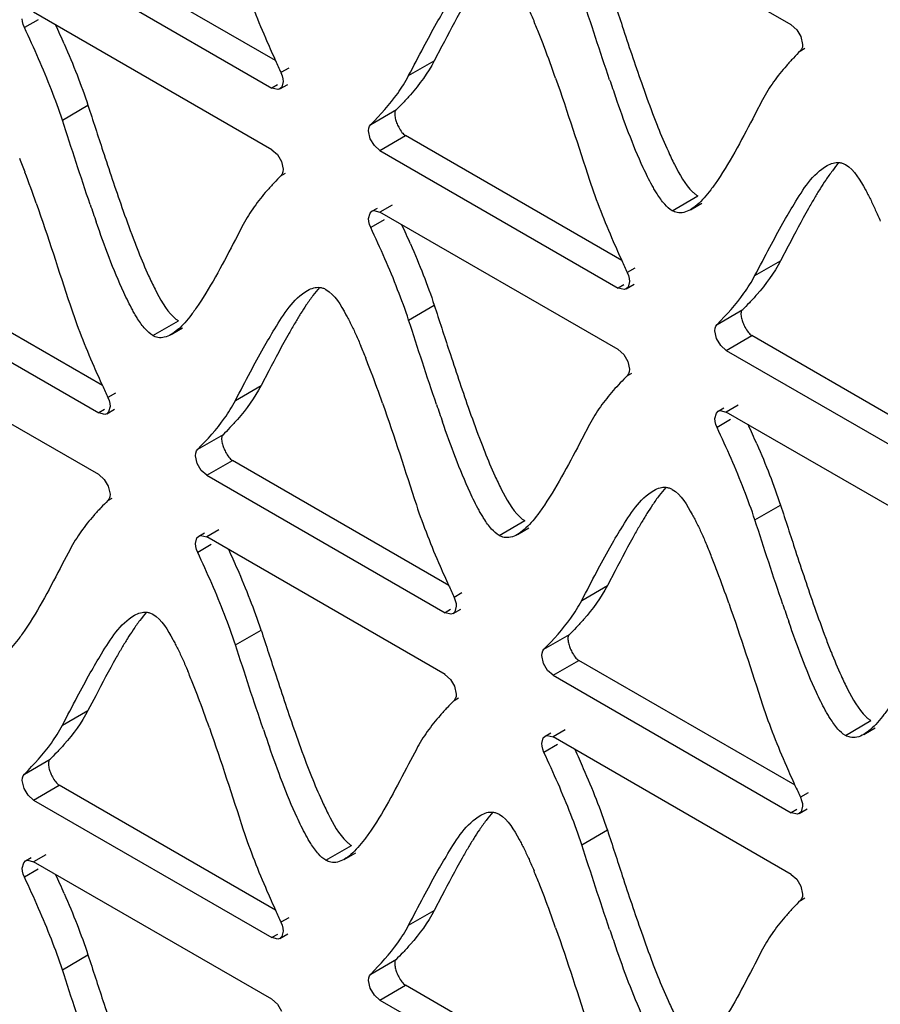
# Model space of a CAD drawing. Units: millimetres. Extents: x -2 to 5252, y -2 to 3712.
# Drawn here: x 3443 to 3468, y 1070 to 1099 of the extents above; entities that cross this region are included whole.
import ezdxf

# ---------------------------------------------------------------- set-up
doc = ezdxf.new("R2010")
doc.units = ezdxf.units.MM
doc.header["$LTSCALE"] = 288.75
doc.layers.add('00_COMPONENTS', color=7, linetype='CONTINUOUS')

msp = doc.modelspace()

# ---------------------------------------------------------------- linework, layer by layer
at = {"layer": '00_COMPONENTS', "linetype": 'Continuous'}
for p, q in [((3465.399, 1098.557), (3458.5, 1102.54)), ((3450.463, 1097.52), (3444.197, 1101.138)), ((3443.455, 1100.71), (3450.354, 1096.725)), ((3450.354, 1094.94), (3443.455, 1098.925)), ((3443.582, 1098.704), (3443.189, 1098.477)), ((3465.677, 1098.217), (3465.726, 1097.989)), ((3455.282, 1097.94), (3455.058, 1097.514)), ((3465.663, 1097.803), (3465.791, 1097.877)), ((3454.316, 1097.086), (3455.058, 1097.514)), ((3450.842, 1097.301), (3450.619, 1097.173)), ((3450.519, 1096.82), (3450.354, 1096.725)), ((3450.586, 1096.702), (3450.815, 1096.834)), ((3444.286, 1095.798), (3445.028, 1096.226)), ((3464.568, 1096.389), (3464.344, 1095.961)), ((3453.219, 1095.672), (3453.961, 1096.101)), ((3453.206, 1095.259), (3453.157, 1095.486)), ((3453.484, 1094.919), (3454.226, 1095.348)), ((3460.492, 1091.73), (3454.226, 1095.348)), ((3453.484, 1094.919), (3460.384, 1090.935)), ((3450.633, 1094.6), (3450.682, 1094.373)), ((3450.619, 1094.187), (3450.747, 1094.26)), ((3453.834, 1093.336), (3453.484, 1093.134)), ((3461.948, 1093.175), (3462.691, 1093.604)), ((3462.479, 1093.203), (3462.811, 1093.395)), ((3453.252, 1093.157), (3453.416, 1093.252)), ((3460.384, 1089.15), (3453.484, 1093.134)), ((3449.525, 1092.772), (3449.301, 1092.344)), ((3453.611, 1092.913), (3453.219, 1092.687)), ((3465.311, 1092.15), (3465.088, 1091.724)), ((3445.448, 1088.113), (3439.184, 1091.73)), ((3464.345, 1091.295), (3465.088, 1091.724)), ((3460.871, 1091.511), (3460.649, 1091.383)), ((3438.442, 1091.301), (3445.34, 1087.318)), ((3460.548, 1091.03), (3460.384, 1090.935)), ((3460.615, 1090.912), (3460.844, 1091.044)), ((3454.315, 1090.007), (3455.058, 1090.436)), ((3463.248, 1089.882), (3463.991, 1090.311)), ((3446.905, 1089.558), (3447.648, 1089.987)), ((3447.436, 1089.586), (3447.768, 1089.778)), ((3463.235, 1089.469), (3463.186, 1089.696)), ((3445.34, 1085.532), (3438.441, 1089.515)), ((3463.513, 1089.129), (3464.256, 1089.557)), ((3470.522, 1085.939), (3464.256, 1089.557)), ((3463.513, 1089.129), (3470.413, 1085.145)), ((3460.662, 1088.81), (3460.711, 1088.583)), ((3450.266, 1088.534), (3450.042, 1088.108)), ((3460.649, 1088.396), (3460.776, 1088.47)), ((3449.3, 1087.679), (3450.042, 1088.108)), ((3445.827, 1087.894), (3445.605, 1087.765)), ((3445.504, 1087.413), (3445.34, 1087.318)), ((3445.571, 1087.295), (3445.8, 1087.427)), ((3463.282, 1087.367), (3463.446, 1087.461)), ((3463.863, 1087.546), (3463.513, 1087.344)), ((3463.641, 1087.123), (3463.248, 1086.896)), ((3470.413, 1083.36), (3463.513, 1087.344)), ((3459.555, 1086.982), (3459.33, 1086.553)), ((3448.206, 1086.264), (3448.949, 1086.693)), ((3448.193, 1085.851), (3448.144, 1086.078)), ((3448.471, 1085.511), (3449.213, 1085.939)), ((3455.478, 1082.322), (3449.213, 1085.939)), ((3448.471, 1085.511), (3455.369, 1081.528)), ((3445.618, 1085.192), (3445.667, 1084.965)), ((3445.605, 1084.779), (3445.732, 1084.852)), ((3464.345, 1084.217), (3465.087, 1084.645)), ((3448.821, 1083.927), (3448.471, 1083.725)), ((3456.935, 1083.768), (3457.677, 1084.197)), ((3457.466, 1083.796), (3457.798, 1083.988)), ((3448.239, 1083.748), (3448.403, 1083.842)), ((3455.369, 1079.742), (3448.471, 1083.725)), ((3444.509, 1083.365), (3444.285, 1082.936)), ((3448.599, 1083.504), (3448.206, 1083.277)), ((3460.295, 1082.744), (3460.072, 1082.318)), ((3459.329, 1081.889), (3460.072, 1082.318)), ((3455.857, 1082.104), (3455.634, 1081.975)), ((3455.533, 1081.622), (3455.369, 1081.528)), ((3455.601, 1081.505), (3455.83, 1081.637)), ((3449.299, 1080.6), (3450.042, 1081.028)), ((3458.236, 1080.474), (3458.978, 1080.903)), ((3458.222, 1080.06), (3458.173, 1080.288)), ((3458.5, 1079.72), (3459.243, 1080.149)), ((3465.507, 1076.532), (3459.243, 1080.149)), ((3458.5, 1079.72), (3465.399, 1075.737)), ((3455.648, 1079.402), (3455.697, 1079.174)), ((3445.252, 1079.125), (3445.029, 1078.7)), ((3455.634, 1078.988), (3455.761, 1079.062)), ((3444.286, 1078.271), (3445.029, 1078.7)), ((3466.964, 1077.978), (3467.707, 1078.406)), ((3458.269, 1077.957), (3458.433, 1078.052)), ((3458.85, 1078.136), (3458.5, 1077.934)), ((3467.495, 1078.006), (3467.827, 1078.197)), ((3458.628, 1077.713), (3458.236, 1077.487)), ((3465.399, 1073.951), (3458.5, 1077.934)), ((3454.539, 1077.574), (3454.314, 1077.146)), ((3443.19, 1076.858), (3443.932, 1077.286)), ((3443.176, 1076.444), (3443.127, 1076.671)), ((3443.455, 1076.104), (3444.197, 1076.533)), ((3450.463, 1072.915), (3444.197, 1076.533)), ((3465.886, 1076.313), (3465.664, 1076.185)), ((3443.455, 1076.104), (3450.354, 1072.12)), ((3465.563, 1075.832), (3465.399, 1075.737)), ((3465.63, 1075.714), (3465.859, 1075.846)), ((3459.329, 1074.809), (3460.071, 1075.238)), ((3443.805, 1074.521), (3443.455, 1074.319)), ((3451.919, 1074.36), (3452.661, 1074.789)), ((3452.45, 1074.388), (3452.782, 1074.58)), ((3443.223, 1074.342), (3443.387, 1074.437)), ((3450.354, 1070.335), (3443.455, 1074.319)), ((3443.582, 1074.099), (3443.189, 1073.872)), ((3465.677, 1073.611), (3465.726, 1073.384)), ((3455.282, 1073.335), (3455.058, 1072.909)), ((3465.663, 1073.198), (3465.791, 1073.271)), ((3454.316, 1072.48), (3455.058, 1072.909)), ((3450.842, 1072.696), (3450.619, 1072.568)), ((3450.519, 1072.215), (3450.354, 1072.12)), ((3450.586, 1072.097), (3450.815, 1072.229)), ((3464.568, 1071.784), (3464.344, 1071.355)), ((3444.286, 1071.192), (3445.028, 1071.621)), ((3453.219, 1071.067), (3453.961, 1071.496)), ((3453.206, 1070.654), (3453.157, 1070.881)), ((3453.484, 1070.314), (3454.226, 1070.742)), ((3460.492, 1067.124), (3454.226, 1070.742)), ((3453.484, 1070.314), (3460.384, 1066.33))]:
    msp.add_line(p, q, dxfattribs=at)
for points in [[(3443.189, 1098.477), (3443.155, 1098.565), (3443.134, 1098.653), (3443.127, 1098.735)], [(3465.398, 1098.557), (3465.558, 1098.416), (3465.677, 1098.217)], [(3465.726, 1097.989), (3465.719, 1097.915), (3465.698, 1097.852), (3465.663, 1097.803)], [(3450.619, 1097.173), (3450.654, 1097.085), (3450.675, 1096.997), (3450.682, 1096.914)], [(3450.682, 1096.914), (3450.64, 1096.754), (3450.587, 1096.702)], [(3450.587, 1096.702), (3450.527, 1096.682), (3450.355, 1096.725)], [(3453.157, 1095.486), (3453.164, 1095.561), (3453.185, 1095.624), (3453.219, 1095.672)], [(3453.485, 1094.918), (3453.324, 1095.059), (3453.206, 1095.259)], [(3450.354, 1094.941), (3450.514, 1094.8), (3450.633, 1094.6)], [(3450.682, 1094.373), (3450.675, 1094.299), (3450.654, 1094.236), (3450.619, 1094.187)], [(3453.156, 1092.945), (3453.198, 1093.105), (3453.252, 1093.157)], [(3453.252, 1093.157), (3453.312, 1093.177), (3453.483, 1093.134)], [(3453.219, 1092.687), (3453.185, 1092.775), (3453.164, 1092.862), (3453.156, 1092.945)], [(3460.649, 1091.383), (3460.683, 1091.294), (3460.704, 1091.207), (3460.711, 1091.124)], [(3460.711, 1091.124), (3460.67, 1090.964), (3460.616, 1090.912)], [(3460.616, 1090.912), (3460.556, 1090.892), (3460.385, 1090.935)], [(3463.186, 1089.696), (3463.193, 1089.77), (3463.214, 1089.833), (3463.248, 1089.882)], [(3463.514, 1089.128), (3463.354, 1089.269), (3463.235, 1089.469)], [(3460.383, 1089.151), (3460.544, 1089.01), (3460.662, 1088.81)], [(3460.711, 1088.583), (3460.704, 1088.508), (3460.683, 1088.445), (3460.649, 1088.396)], [(3445.605, 1087.765), (3445.639, 1087.677), (3445.66, 1087.59), (3445.667, 1087.507)], [(3445.667, 1087.507), (3445.626, 1087.347), (3445.572, 1087.295)], [(3463.186, 1087.155), (3463.228, 1087.315), (3463.281, 1087.367)], [(3463.281, 1087.367), (3463.341, 1087.387), (3463.513, 1087.344)], [(3445.572, 1087.295), (3445.512, 1087.275), (3445.341, 1087.318)], [(3463.248, 1086.896), (3463.214, 1086.985), (3463.193, 1087.072), (3463.186, 1087.155)], [(3448.144, 1086.078), (3448.151, 1086.153), (3448.172, 1086.216), (3448.206, 1086.264)], [(3448.472, 1085.51), (3448.311, 1085.651), (3448.193, 1085.851)], [(3445.339, 1085.533), (3445.499, 1085.392), (3445.618, 1085.192)], [(3445.667, 1084.965), (3445.66, 1084.89), (3445.639, 1084.827), (3445.605, 1084.779)], [(3448.143, 1083.536), (3448.185, 1083.696), (3448.239, 1083.748)], [(3448.239, 1083.748), (3448.299, 1083.768), (3448.47, 1083.725)], [(3448.206, 1083.277), (3448.172, 1083.365), (3448.151, 1083.453), (3448.143, 1083.536)], [(3455.634, 1081.975), (3455.668, 1081.887), (3455.69, 1081.799), (3455.697, 1081.717)], [(3455.697, 1081.717), (3455.655, 1081.556), (3455.601, 1081.505)], [(3455.601, 1081.505), (3455.542, 1081.485), (3455.37, 1081.527)], [(3458.173, 1080.288), (3458.18, 1080.362), (3458.201, 1080.425), (3458.236, 1080.474)], [(3458.501, 1079.72), (3458.341, 1079.861), (3458.222, 1080.06)], [(3455.368, 1079.742), (3455.529, 1079.601), (3455.648, 1079.402)], [(3455.697, 1079.174), (3455.689, 1079.1), (3455.668, 1079.037), (3455.634, 1078.988)], [(3458.173, 1077.745), (3458.214, 1077.906), (3458.268, 1077.957)], [(3458.268, 1077.957), (3458.328, 1077.977), (3458.499, 1077.935)], [(3458.236, 1077.487), (3458.201, 1077.575), (3458.18, 1077.662), (3458.173, 1077.745)], [(3443.127, 1076.671), (3443.134, 1076.746), (3443.155, 1076.809), (3443.19, 1076.858)], [(3443.455, 1076.103), (3443.295, 1076.244), (3443.176, 1076.444)], [(3465.664, 1076.185), (3465.698, 1076.096), (3465.719, 1076.009), (3465.726, 1075.926)], [(3465.631, 1075.714), (3465.571, 1075.694), (3465.4, 1075.737)], [(3465.726, 1075.926), (3465.685, 1075.766), (3465.631, 1075.714)], [(3443.127, 1074.13), (3443.169, 1074.291), (3443.222, 1074.342)], [(3443.222, 1074.342), (3443.282, 1074.362), (3443.454, 1074.319)], [(3443.189, 1073.872), (3443.155, 1073.96), (3443.134, 1074.047), (3443.127, 1074.13)], [(3465.398, 1073.952), (3465.558, 1073.811), (3465.677, 1073.611)], [(3465.726, 1073.384), (3465.719, 1073.31), (3465.698, 1073.247), (3465.663, 1073.198)], [(3450.619, 1072.568), (3450.654, 1072.479), (3450.675, 1072.392), (3450.682, 1072.309)], [(3450.682, 1072.309), (3450.64, 1072.149), (3450.587, 1072.097)], [(3450.587, 1072.097), (3450.527, 1072.077), (3450.355, 1072.12)], [(3453.157, 1070.881), (3453.164, 1070.955), (3453.185, 1071.018), (3453.219, 1071.067)], [(3453.485, 1070.313), (3453.324, 1070.454), (3453.206, 1070.654)], [(3450.354, 1070.336), (3450.514, 1070.195), (3450.633, 1069.995)]]:
    msp.add_lwpolyline(points, dxfattribs=at)
for centre, radius, start, end in [((3407.862, 1082.05), 39.814, 23.6214, 24.4982), ((3440.555, 1091.325), 18.876, 21.6805, 22.8717), ((3434.655, 1088.978), 25.226, 20.7222, 21.6851), ((3484.939, 1113.222), 37.886, 203.5661, 204.486), ((3422.287, 1084.332), 38.438, 19.2585, 20.6764), ((3507.622, 1123.53), 62.801, 204.46679, 204.81455), ((3517.5, 1116.528), 60.607, 198.83072, 199.33414), ((3497.233, 1109.545), 38.328, 199.287, 200.7072), ((3484.943, 1104.921), 25.197, 200.7528, 201.7153), ((3419.622, 1085.367), 25.213, 20.7177, 21.6811), ((3407.249, 1080.721), 38.429, 19.2535, 20.6718), ((3502.586, 1112.94), 60.738, 198.81498, 199.31715), ((3480.785, 1084.871), 17.079, 149.4981, 150.6681), ((3482.184, 1105.917), 38.319, 199.2697, 200.6903), ((3417.891, 1076.259), 39.814, 23.6214, 24.4982), ((3469.867, 1101.286), 25.161, 200.7361, 201.7004), ((3494.968, 1107.432), 37.886, 203.5661, 204.486), ((3517.652, 1117.739), 62.801, 204.46679, 204.81455), ((3465.689, 1081.273), 17.026, 149.4581, 150.6318), ((3435.55, 1081.924), 18.865, 21.6765, 22.8687), ((3429.651, 1079.577), 25.213, 20.7177, 21.6811), ((3480.859, 1104.243), 38.914, 203.5934, 204.4892), ((3417.279, 1074.93), 38.429, 19.2535, 20.6718), ((3506.643, 1115.962), 67.236, 204.46943, 204.79453), ((3512.616, 1107.149), 60.738, 198.81498, 199.31715), ((3492.214, 1100.126), 38.319, 199.2697, 200.6903), ((3427.92, 1070.469), 39.814, 23.6214, 24.4982), ((3479.897, 1095.496), 25.161, 200.7361, 201.7004), ((3475.718, 1075.483), 17.026, 149.4581, 150.6318), ((3414.835, 1067.753), 37.658, 23.5569, 24.483), ((3445.579, 1076.133), 18.865, 21.6765, 22.8687), ((3439.681, 1073.787), 25.213, 20.7177, 21.6811), ((3426.981, 1073.027), 24.417, 21.3266, 23.6021), ((3490.889, 1098.453), 38.914, 203.5934, 204.4892), ((3427.308, 1069.14), 38.429, 19.2535, 20.6718), ((3426.233, 1072.596), 24.423, 21.3282, 23.6032), ((3516.672, 1110.172), 67.236, 204.46943, 204.79453), ((3433.727, 1075.661), 17.175, 18.2096, 21.326), ((3522.645, 1101.359), 60.738, 198.81498, 199.31715), ((3502.243, 1094.336), 38.319, 199.2697, 200.6903), ((3432.983, 1075.232), 17.176, 18.2097, 21.3276), ((3489.926, 1089.706), 25.161, 200.7361, 201.7004), ((3460.726, 1071.847), 17.079, 149.4981, 150.6681), ((3430.525, 1072.51), 18.876, 21.6805, 22.8717), ((3424.626, 1070.163), 25.226, 20.7222, 21.6851), ((3412.258, 1065.517), 38.438, 19.2585, 20.6764), ((3507.471, 1097.713), 60.607, 198.83072, 199.33414), ((3487.203, 1090.73), 38.328, 199.287, 200.7072), ((3424.865, 1061.962), 37.658, 23.5569, 24.483), ((3474.913, 1086.106), 25.197, 200.7528, 201.7153), ((3500.918, 1092.662), 38.914, 203.5934, 204.4892), ((3437.01, 1067.237), 24.417, 21.3266, 23.6021), ((3436.262, 1066.806), 24.423, 21.3282, 23.6032), ((3526.702, 1104.381), 67.236, 204.46943, 204.79453), ((3443.757, 1069.871), 17.175, 18.2096, 21.326), ((3443.013, 1069.442), 17.176, 18.2097, 21.3276), ((3470.756, 1066.056), 17.079, 149.4981, 150.6681), ((3407.862, 1057.444), 39.814, 23.6214, 24.4982), ((3440.555, 1066.72), 18.876, 21.6805, 22.8717), ((3434.655, 1064.372), 25.226, 20.7222, 21.6851), ((3484.939, 1088.617), 37.886, 203.5661, 204.486), ((3422.287, 1059.726), 38.438, 19.2585, 20.6764), ((3507.622, 1098.924), 62.801, 204.46679, 204.81455), ((3517.5, 1091.922), 60.607, 198.83072, 199.33414), ((3497.233, 1084.94), 38.328, 199.287, 200.7072), ((3484.943, 1080.315), 25.197, 200.7528, 201.7153)]:
    msp.add_arc(centre, radius, start, end, dxfattribs=at)
for points, knots in [([(3455.126, 1098.603), (3455.231, 1098.791), (3455.589, 1099.386), (3455.983, 1100.027), (3456.406, 1100.271)], [0, 0, 0, 0, 0.305582, 1, 1, 1, 1]), ([(3457.659, 1099.296), (3457.709, 1099.196), (3457.808, 1098.986), (3457.9, 1098.773), (3457.947, 1098.662)], [0, 0, 0, 0, 0.480651, 1, 1, 1, 1]), ([(3465.663, 1097.803), (3465.595, 1097.734), (3465.457, 1097.592), (3465.323, 1097.446), (3465.256, 1097.37)], [0, 0, 0, 0, 0.489014, 1, 1, 1, 1]), ([(3465.256, 1097.37), (3465.192, 1097.297), (3465.063, 1097.145), (3464.943, 1096.986), (3464.885, 1096.903)], [0, 0, 0, 0, 0.490839, 1, 1, 1, 1]), ([(3453.999, 1096.572), (3454.056, 1096.653), (3454.168, 1096.82), (3454.268, 1096.995), (3454.316, 1097.086)], [0, 0, 0, 0, 0.490532, 1, 1, 1, 1]), ([(3464.885, 1096.903), (3464.828, 1096.822), (3464.716, 1096.655), (3464.616, 1096.48), (3464.568, 1096.389)], [0, 0, 0, 0, 0.490598, 1, 1, 1, 1]), ([(3454.369, 1096.534), (3454.299, 1096.454), (3454.159, 1096.302), (3454.014, 1096.154), (3453.943, 1096.082)], [0, 0, 0, 0, 0.511466, 1, 1, 1, 1]), ([(3461.368, 1093.905), (3461.276, 1094.073), (3460.87, 1094.902), (3460.554, 1095.772), (3460.312, 1096.462)], [0, 0, 0, 0, 0.207173, 1, 1, 1, 1]), ([(3453.943, 1096.082), (3453.921, 1096.059), (3453.904, 1095.974), (3453.918, 1095.897), (3453.928, 1095.852)], [0, 0, 0, 0, 0.408926, 1, 1, 1, 1]), ([(3453.928, 1095.852), (3453.939, 1095.808), (3453.967, 1095.719), (3454.006, 1095.634), (3454.028, 1095.591)], [0, 0, 0, 0, 0.486954, 1, 1, 1, 1]), ([(3454.028, 1095.591), (3454.055, 1095.539), (3454.111, 1095.45), (3454.186, 1095.371), (3454.227, 1095.347)], [0, 0, 0, 0, 0.55335, 1, 1, 1, 1]), ([(3461.828, 1094.904), (3461.887, 1094.773), (3462.089, 1094.358), (3462.316, 1093.936), (3462.548, 1093.714)], [0, 0, 0, 0, 0.30898, 1, 1, 1, 1]), ([(3465.155, 1092.813), (3465.261, 1093), (3465.618, 1093.595), (3466.012, 1094.237), (3466.435, 1094.481)], [0, 0, 0, 0, 0.305582, 1, 1, 1, 1]), ([(3466.781, 1094.567), (3466.714, 1094.491), (3466.58, 1094.325), (3466.457, 1094.152), (3466.395, 1094.059)], [0, 0, 0, 0, 0.475161, 1, 1, 1, 1]), ([(3466.435, 1094.481), (3466.49, 1094.513), (3466.601, 1094.563), (3466.724, 1094.576), (3466.781, 1094.57)], [0, 0, 0, 0, 0.526474, 1, 1, 1, 1]), ([(3466.781, 1094.57), (3466.812, 1094.567), (3466.877, 1094.553), (3466.936, 1094.526), (3466.965, 1094.509)], [0, 0, 0, 0, 0.487091, 1, 1, 1, 1]), ([(3450.619, 1094.187), (3450.551, 1094.118), (3450.413, 1093.976), (3450.279, 1093.83), (3450.212, 1093.754)], [0, 0, 0, 0, 0.488953, 1, 1, 1, 1]), ([(3461.511, 1093.663), (3461.487, 1093.701), (3461.438, 1093.781), (3461.392, 1093.863), (3461.368, 1093.905)], [0, 0, 0, 0, 0.48453, 1, 1, 1, 1]), ([(3463.261, 1094.052), (3463.198, 1093.96), (3463.076, 1093.787), (3462.943, 1093.621), (3462.876, 1093.546)], [0, 0, 0, 0, 0.524768, 1, 1, 1, 1]), ([(3466.395, 1094.059), (3466.339, 1093.976), (3466.228, 1093.805), (3466.123, 1093.63), (3466.07, 1093.54)], [0, 0, 0, 0, 0.487005, 1, 1, 1, 1]), ([(3450.212, 1093.754), (3450.148, 1093.681), (3450.02, 1093.528), (3449.9, 1093.369), (3449.842, 1093.286)], [0, 0, 0, 0, 0.490662, 1, 1, 1, 1]), ([(3461.948, 1093.175), (3461.866, 1093.222), (3461.704, 1093.377), (3461.578, 1093.557), (3461.511, 1093.663)], [0, 0, 0, 0, 0.429107, 1, 1, 1, 1]), ([(3462.548, 1093.714), (3462.571, 1093.692), (3462.616, 1093.653), (3462.666, 1093.618), (3462.691, 1093.604)], [0, 0, 0, 0, 0.526712, 1, 1, 1, 1]), ([(3467.547, 1093.778), (3467.571, 1093.735), (3467.619, 1093.644), (3467.665, 1093.553), (3467.689, 1093.506)], [0, 0, 0, 0, 0.487384, 1, 1, 1, 1]), ([(3462.876, 1093.546), (3462.813, 1093.476), (3462.69, 1093.35), (3462.549, 1093.244), (3462.479, 1093.203)], [0, 0, 0, 0, 0.538296, 1, 1, 1, 1]), ([(3467.689, 1093.506), (3467.738, 1093.406), (3467.837, 1093.196), (3467.93, 1092.983), (3467.977, 1092.871)], [0, 0, 0, 0, 0.480651, 1, 1, 1, 1]), ([(3449.842, 1093.286), (3449.785, 1093.206), (3449.673, 1093.038), (3449.573, 1092.863), (3449.525, 1092.772)], [0, 0, 0, 0, 0.490397, 1, 1, 1, 1]), ([(3462.092, 1093.12), (3462.067, 1093.125), (3462.018, 1093.14), (3461.971, 1093.162), (3461.948, 1093.175)], [0, 0, 0, 0, 0.487949, 1, 1, 1, 1]), ([(3462.479, 1093.203), (3462.418, 1093.168), (3462.293, 1093.113), (3462.154, 1093.108), (3462.092, 1093.12)], [0, 0, 0, 0, 0.52645, 1, 1, 1, 1]), ([(3446.324, 1090.289), (3446.232, 1090.457), (3445.826, 1091.287), (3445.51, 1092.157), (3445.268, 1092.848)], [0, 0, 0, 0, 0.207193, 1, 1, 1, 1]), ([(3446.784, 1091.289), (3446.843, 1091.158), (3447.045, 1090.742), (3447.272, 1090.32), (3447.505, 1090.098)], [0, 0, 0, 0, 0.30887, 1, 1, 1, 1]), ([(3464.028, 1090.782), (3464.086, 1090.862), (3464.197, 1091.03), (3464.297, 1091.205), (3464.345, 1091.295)], [0, 0, 0, 0, 0.490532, 1, 1, 1, 1]), ([(3450.111, 1089.198), (3450.216, 1089.385), (3450.574, 1089.98), (3450.968, 1090.621), (3451.391, 1090.865)], [0, 0, 0, 0, 0.305559, 1, 1, 1, 1]), ([(3451.737, 1090.95), (3451.67, 1090.875), (3451.536, 1090.709), (3451.413, 1090.536), (3451.351, 1090.443)], [0, 0, 0, 0, 0.475189, 1, 1, 1, 1]), ([(3451.391, 1090.865), (3451.446, 1090.896), (3451.557, 1090.947), (3451.68, 1090.959), (3451.737, 1090.954)], [0, 0, 0, 0, 0.52669, 1, 1, 1, 1]), ([(3451.737, 1090.954), (3451.768, 1090.95), (3451.832, 1090.937), (3451.891, 1090.91), (3451.92, 1090.893)], [0, 0, 0, 0, 0.487237, 1, 1, 1, 1]), ([(3464.398, 1090.743), (3464.328, 1090.664), (3464.188, 1090.512), (3464.044, 1090.364), (3463.973, 1090.292)], [0, 0, 0, 0, 0.511466, 1, 1, 1, 1]), ([(3446.467, 1090.047), (3446.443, 1090.085), (3446.394, 1090.165), (3446.348, 1090.247), (3446.324, 1090.289)], [0, 0, 0, 0, 0.484554, 1, 1, 1, 1]), ([(3448.218, 1090.435), (3448.155, 1090.343), (3448.033, 1090.17), (3447.9, 1090.005), (3447.832, 1089.929)], [0, 0, 0, 0, 0.524768, 1, 1, 1, 1]), ([(3451.351, 1090.443), (3451.295, 1090.361), (3451.184, 1090.189), (3451.079, 1090.015), (3451.025, 1089.925)], [0, 0, 0, 0, 0.487017, 1, 1, 1, 1]), ([(3463.973, 1090.292), (3463.95, 1090.269), (3463.934, 1090.183), (3463.947, 1090.107), (3463.958, 1090.062)], [0, 0, 0, 0, 0.408926, 1, 1, 1, 1]), ([(3446.905, 1089.558), (3446.824, 1089.606), (3446.661, 1089.761), (3446.535, 1089.941), (3446.467, 1090.047)], [0, 0, 0, 0, 0.429462, 1, 1, 1, 1]), ([(3447.832, 1089.929), (3447.77, 1089.859), (3447.647, 1089.733), (3447.506, 1089.627), (3447.436, 1089.586)], [0, 0, 0, 0, 0.538324, 1, 1, 1, 1]), ([(3447.505, 1090.098), (3447.528, 1090.076), (3447.573, 1090.036), (3447.623, 1090.001), (3447.648, 1089.987)], [0, 0, 0, 0, 0.526501, 1, 1, 1, 1]), ([(3452.501, 1090.162), (3452.526, 1090.118), (3452.574, 1090.028), (3452.62, 1089.936), (3452.643, 1089.889)], [0, 0, 0, 0, 0.487389, 1, 1, 1, 1]), ([(3463.958, 1090.062), (3463.968, 1090.018), (3463.997, 1089.928), (3464.035, 1089.843), (3464.057, 1089.801)], [0, 0, 0, 0, 0.486954, 1, 1, 1, 1]), ([(3452.643, 1089.889), (3452.693, 1089.789), (3452.792, 1089.579), (3452.885, 1089.366), (3452.932, 1089.255)], [0, 0, 0, 0, 0.480658, 1, 1, 1, 1]), ([(3464.057, 1089.801), (3464.085, 1089.749), (3464.14, 1089.659), (3464.216, 1089.58), (3464.257, 1089.557)], [0, 0, 0, 0, 0.55335, 1, 1, 1, 1]), ([(3447.049, 1089.503), (3447.024, 1089.508), (3446.975, 1089.523), (3446.928, 1089.545), (3446.905, 1089.558)], [0, 0, 0, 0, 0.487974, 1, 1, 1, 1]), ([(3447.436, 1089.586), (3447.375, 1089.551), (3447.25, 1089.496), (3447.111, 1089.491), (3447.049, 1089.503)], [0, 0, 0, 0, 0.526522, 1, 1, 1, 1]), ([(3460.649, 1088.396), (3460.581, 1088.328), (3460.442, 1088.186), (3460.308, 1088.04), (3460.242, 1087.964)], [0, 0, 0, 0, 0.488953, 1, 1, 1, 1]), ([(3460.242, 1087.964), (3460.177, 1087.89), (3460.049, 1087.738), (3459.93, 1087.579), (3459.871, 1087.496)], [0, 0, 0, 0, 0.490662, 1, 1, 1, 1]), ([(3448.984, 1087.165), (3449.041, 1087.246), (3449.152, 1087.414), (3449.252, 1087.589), (3449.3, 1087.679)], [0, 0, 0, 0, 0.490451, 1, 1, 1, 1]), ([(3459.871, 1087.496), (3459.814, 1087.415), (3459.703, 1087.247), (3459.603, 1087.072), (3459.555, 1086.982)], [0, 0, 0, 0, 0.490397, 1, 1, 1, 1]), ([(3449.355, 1087.125), (3449.286, 1087.046), (3449.146, 1086.893), (3449.001, 1086.746), (3448.93, 1086.674)], [0, 0, 0, 0, 0.511716, 1, 1, 1, 1]), ([(3456.354, 1084.499), (3456.261, 1084.666), (3455.855, 1085.497), (3455.539, 1086.367), (3455.297, 1087.057)], [0, 0, 0, 0, 0.207193, 1, 1, 1, 1]), ([(3448.93, 1086.674), (3448.908, 1086.651), (3448.891, 1086.565), (3448.904, 1086.489), (3448.915, 1086.444)], [0, 0, 0, 0, 0.408792, 1, 1, 1, 1]), ([(3448.915, 1086.444), (3448.925, 1086.4), (3448.954, 1086.31), (3448.993, 1086.225), (3449.015, 1086.183)], [0, 0, 0, 0, 0.486928, 1, 1, 1, 1]), ([(3449.015, 1086.183), (3449.042, 1086.131), (3449.098, 1086.041), (3449.173, 1085.962), (3449.214, 1085.939)], [0, 0, 0, 0, 0.553382, 1, 1, 1, 1]), ([(3456.813, 1085.498), (3456.873, 1085.368), (3457.074, 1084.951), (3457.302, 1084.529), (3457.534, 1084.307)], [0, 0, 0, 0, 0.30887, 1, 1, 1, 1]), ([(3460.14, 1083.408), (3460.246, 1083.595), (3460.604, 1084.189), (3460.998, 1084.83), (3461.421, 1085.074)], [0, 0, 0, 0, 0.305559, 1, 1, 1, 1]), ([(3461.767, 1085.16), (3461.699, 1085.085), (3461.565, 1084.919), (3461.442, 1084.745), (3461.38, 1084.653)], [0, 0, 0, 0, 0.475189, 1, 1, 1, 1]), ([(3461.421, 1085.074), (3461.476, 1085.106), (3461.587, 1085.156), (3461.71, 1085.169), (3461.766, 1085.163)], [0, 0, 0, 0, 0.52669, 1, 1, 1, 1]), ([(3461.766, 1085.163), (3461.798, 1085.16), (3461.861, 1085.146), (3461.92, 1085.119), (3461.949, 1085.103)], [0, 0, 0, 0, 0.487237, 1, 1, 1, 1]), ([(3445.605, 1084.779), (3445.536, 1084.71), (3445.398, 1084.568), (3445.264, 1084.422), (3445.197, 1084.346)], [0, 0, 0, 0, 0.489014, 1, 1, 1, 1]), ([(3456.497, 1084.256), (3456.472, 1084.295), (3456.424, 1084.375), (3456.377, 1084.456), (3456.354, 1084.499)], [0, 0, 0, 0, 0.484554, 1, 1, 1, 1]), ([(3458.247, 1084.645), (3458.185, 1084.552), (3458.062, 1084.379), (3457.929, 1084.214), (3457.862, 1084.139)], [0, 0, 0, 0, 0.524768, 1, 1, 1, 1]), ([(3461.38, 1084.653), (3461.324, 1084.57), (3461.214, 1084.399), (3461.108, 1084.225), (3461.055, 1084.134)], [0, 0, 0, 0, 0.487017, 1, 1, 1, 1]), ([(3445.197, 1084.346), (3445.133, 1084.272), (3445.004, 1084.12), (3444.884, 1083.961), (3444.826, 1083.878)], [0, 0, 0, 0, 0.490839, 1, 1, 1, 1]), ([(3456.935, 1083.768), (3456.853, 1083.815), (3456.691, 1083.97), (3456.564, 1084.15), (3456.497, 1084.256)], [0, 0, 0, 0, 0.429462, 1, 1, 1, 1]), ([(3457.534, 1084.307), (3457.557, 1084.285), (3457.603, 1084.245), (3457.653, 1084.211), (3457.677, 1084.197)], [0, 0, 0, 0, 0.526501, 1, 1, 1, 1]), ([(3462.531, 1084.372), (3462.555, 1084.328), (3462.603, 1084.237), (3462.65, 1084.146), (3462.673, 1084.099)], [0, 0, 0, 0, 0.487389, 1, 1, 1, 1]), ([(3457.862, 1084.139), (3457.799, 1084.069), (3457.676, 1083.943), (3457.536, 1083.836), (3457.466, 1083.796)], [0, 0, 0, 0, 0.538324, 1, 1, 1, 1]), ([(3462.673, 1084.099), (3462.722, 1083.999), (3462.821, 1083.789), (3462.914, 1083.576), (3462.961, 1083.464)], [0, 0, 0, 0, 0.480658, 1, 1, 1, 1]), ([(3444.826, 1083.878), (3444.769, 1083.798), (3444.657, 1083.63), (3444.557, 1083.455), (3444.509, 1083.365)], [0, 0, 0, 0, 0.490598, 1, 1, 1, 1]), ([(3457.079, 1083.713), (3457.054, 1083.718), (3457.004, 1083.732), (3456.958, 1083.755), (3456.935, 1083.768)], [0, 0, 0, 0, 0.487974, 1, 1, 1, 1]), ([(3457.466, 1083.796), (3457.404, 1083.761), (3457.28, 1083.705), (3457.141, 1083.701), (3457.079, 1083.713)], [0, 0, 0, 0, 0.526522, 1, 1, 1, 1]), ([(3459.013, 1081.375), (3459.07, 1081.455), (3459.181, 1081.623), (3459.281, 1081.798), (3459.329, 1081.889)], [0, 0, 0, 0, 0.490451, 1, 1, 1, 1]), ([(3445.096, 1079.788), (3445.202, 1079.976), (3445.559, 1080.571), (3445.953, 1081.212), (3446.376, 1081.456)], [0, 0, 0, 0, 0.305582, 1, 1, 1, 1]), ([(3446.722, 1081.542), (3446.655, 1081.467), (3446.521, 1081.301), (3446.398, 1081.127), (3446.336, 1081.034)], [0, 0, 0, 0, 0.475161, 1, 1, 1, 1]), ([(3446.376, 1081.456), (3446.431, 1081.488), (3446.542, 1081.539), (3446.665, 1081.551), (3446.722, 1081.546)], [0, 0, 0, 0, 0.526474, 1, 1, 1, 1]), ([(3446.722, 1081.546), (3446.753, 1081.543), (3446.818, 1081.529), (3446.877, 1081.501), (3446.906, 1081.485)], [0, 0, 0, 0, 0.487091, 1, 1, 1, 1]), ([(3459.385, 1081.335), (3459.315, 1081.255), (3459.175, 1081.103), (3459.031, 1080.955), (3458.96, 1080.884)], [0, 0, 0, 0, 0.511716, 1, 1, 1, 1]), ([(3466.383, 1078.708), (3466.291, 1078.876), (3465.885, 1079.706), (3465.569, 1080.576), (3465.326, 1081.267)], [0, 0, 0, 0, 0.207193, 1, 1, 1, 1]), ([(3443.202, 1081.028), (3443.14, 1080.935), (3443.017, 1080.762), (3442.884, 1080.597), (3442.817, 1080.522)], [0, 0, 0, 0, 0.524768, 1, 1, 1, 1]), ([(3446.336, 1081.034), (3446.28, 1080.952), (3446.169, 1080.78), (3446.064, 1080.606), (3446.011, 1080.516)], [0, 0, 0, 0, 0.487005, 1, 1, 1, 1]), ([(3458.96, 1080.883), (3458.937, 1080.86), (3458.92, 1080.775), (3458.934, 1080.699), (3458.945, 1080.654)], [0, 0, 0, 0, 0.408792, 1, 1, 1, 1]), ([(3447.488, 1080.754), (3447.512, 1080.71), (3447.56, 1080.62), (3447.606, 1080.528), (3447.63, 1080.481)], [0, 0, 0, 0, 0.487384, 1, 1, 1, 1]), ([(3458.945, 1080.654), (3458.955, 1080.609), (3458.984, 1080.52), (3459.022, 1080.435), (3459.044, 1080.393)], [0, 0, 0, 0, 0.486928, 1, 1, 1, 1]), ([(3447.63, 1080.481), (3447.679, 1080.381), (3447.778, 1080.171), (3447.871, 1079.958), (3447.918, 1079.847)], [0, 0, 0, 0, 0.480651, 1, 1, 1, 1]), ([(3459.044, 1080.393), (3459.072, 1080.341), (3459.127, 1080.251), (3459.203, 1080.172), (3459.244, 1080.148)], [0, 0, 0, 0, 0.553382, 1, 1, 1, 1]), ([(3466.843, 1079.708), (3466.902, 1079.577), (3467.104, 1079.161), (3467.331, 1078.739), (3467.564, 1078.517)], [0, 0, 0, 0, 0.30887, 1, 1, 1, 1]), ([(3455.634, 1078.988), (3455.566, 1078.919), (3455.428, 1078.778), (3455.294, 1078.632), (3455.227, 1078.555)], [0, 0, 0, 0, 0.489014, 1, 1, 1, 1]), ([(3468.276, 1078.854), (3468.214, 1078.762), (3468.092, 1078.589), (3467.958, 1078.424), (3467.891, 1078.349)], [0, 0, 0, 0, 0.524768, 1, 1, 1, 1]), ([(3455.227, 1078.555), (3455.162, 1078.482), (3455.034, 1078.33), (3454.914, 1078.171), (3454.855, 1078.088)], [0, 0, 0, 0, 0.490839, 1, 1, 1, 1]), ([(3466.526, 1078.466), (3466.502, 1078.504), (3466.453, 1078.584), (3466.407, 1078.666), (3466.383, 1078.708)], [0, 0, 0, 0, 0.484554, 1, 1, 1, 1]), ([(3467.564, 1078.517), (3467.587, 1078.495), (3467.632, 1078.455), (3467.682, 1078.421), (3467.707, 1078.406)], [0, 0, 0, 0, 0.526501, 1, 1, 1, 1]), ([(3443.969, 1077.757), (3444.027, 1077.838), (3444.138, 1078.005), (3444.239, 1078.18), (3444.286, 1078.271)], [0, 0, 0, 0, 0.490532, 1, 1, 1, 1]), ([(3466.964, 1077.978), (3466.883, 1078.025), (3466.72, 1078.18), (3466.594, 1078.36), (3466.526, 1078.466)], [0, 0, 0, 0, 0.429462, 1, 1, 1, 1]), ([(3467.891, 1078.349), (3467.829, 1078.278), (3467.706, 1078.153), (3467.565, 1078.046), (3467.495, 1078.006)], [0, 0, 0, 0, 0.538324, 1, 1, 1, 1]), ([(3454.855, 1078.088), (3454.798, 1078.007), (3454.687, 1077.84), (3454.586, 1077.665), (3454.539, 1077.574)], [0, 0, 0, 0, 0.490598, 1, 1, 1, 1]), ([(3467.108, 1077.923), (3467.083, 1077.927), (3467.034, 1077.942), (3466.987, 1077.964), (3466.964, 1077.978)], [0, 0, 0, 0, 0.487974, 1, 1, 1, 1]), ([(3467.495, 1078.006), (3467.434, 1077.97), (3467.309, 1077.915), (3467.17, 1077.91), (3467.108, 1077.923)], [0, 0, 0, 0, 0.526522, 1, 1, 1, 1]), ([(3444.339, 1077.719), (3444.269, 1077.639), (3444.129, 1077.487), (3443.985, 1077.339), (3443.914, 1077.268)], [0, 0, 0, 0, 0.511466, 1, 1, 1, 1]), ([(3451.339, 1075.09), (3451.247, 1075.258), (3450.841, 1076.088), (3450.525, 1076.957), (3450.282, 1077.647)], [0, 0, 0, 0, 0.207173, 1, 1, 1, 1]), ([(3443.914, 1077.267), (3443.891, 1077.244), (3443.875, 1077.159), (3443.888, 1077.083), (3443.899, 1077.037)], [0, 0, 0, 0, 0.408926, 1, 1, 1, 1]), ([(3443.899, 1077.037), (3443.909, 1076.993), (3443.938, 1076.904), (3443.976, 1076.819), (3443.998, 1076.776)], [0, 0, 0, 0, 0.486954, 1, 1, 1, 1]), ([(3443.998, 1076.776), (3444.026, 1076.725), (3444.082, 1076.635), (3444.157, 1076.556), (3444.198, 1076.532)], [0, 0, 0, 0, 0.55335, 1, 1, 1, 1]), ([(3451.799, 1076.089), (3451.858, 1075.959), (3452.059, 1075.543), (3452.286, 1075.121), (3452.518, 1074.9)], [0, 0, 0, 0, 0.30898, 1, 1, 1, 1]), ([(3455.126, 1073.998), (3455.231, 1074.185), (3455.589, 1074.78), (3455.983, 1075.422), (3456.406, 1075.666)], [0, 0, 0, 0, 0.305582, 1, 1, 1, 1]), ([(3456.752, 1075.752), (3456.684, 1075.676), (3456.55, 1075.511), (3456.427, 1075.337), (3456.365, 1075.244)], [0, 0, 0, 0, 0.475161, 1, 1, 1, 1]), ([(3456.406, 1075.666), (3456.46, 1075.698), (3456.572, 1075.748), (3456.695, 1075.761), (3456.751, 1075.755)], [0, 0, 0, 0, 0.526474, 1, 1, 1, 1]), ([(3456.751, 1075.755), (3456.783, 1075.752), (3456.847, 1075.738), (3456.907, 1075.711), (3456.936, 1075.694)], [0, 0, 0, 0, 0.487091, 1, 1, 1, 1]), ([(3451.481, 1074.848), (3451.457, 1074.886), (3451.408, 1074.966), (3451.362, 1075.048), (3451.339, 1075.09)], [0, 0, 0, 0, 0.48453, 1, 1, 1, 1]), ([(3453.231, 1075.237), (3453.169, 1075.145), (3453.047, 1074.972), (3452.913, 1074.807), (3452.846, 1074.731)], [0, 0, 0, 0, 0.524768, 1, 1, 1, 1]), ([(3456.365, 1075.244), (3456.31, 1075.162), (3456.199, 1074.99), (3456.093, 1074.815), (3456.04, 1074.725)], [0, 0, 0, 0, 0.487005, 1, 1, 1, 1]), ([(3451.919, 1074.36), (3451.837, 1074.408), (3451.675, 1074.562), (3451.549, 1074.742), (3451.481, 1074.848)], [0, 0, 0, 0, 0.429107, 1, 1, 1, 1]), ([(3452.518, 1074.9), (3452.541, 1074.878), (3452.587, 1074.838), (3452.636, 1074.803), (3452.661, 1074.789)], [0, 0, 0, 0, 0.526712, 1, 1, 1, 1]), ([(3457.517, 1074.963), (3457.541, 1074.92), (3457.59, 1074.829), (3457.636, 1074.738), (3457.659, 1074.691)], [0, 0, 0, 0, 0.487384, 1, 1, 1, 1]), ([(3452.846, 1074.731), (3452.783, 1074.661), (3452.661, 1074.535), (3452.52, 1074.429), (3452.45, 1074.388)], [0, 0, 0, 0, 0.538296, 1, 1, 1, 1]), ([(3457.659, 1074.691), (3457.709, 1074.591), (3457.808, 1074.381), (3457.9, 1074.168), (3457.947, 1074.057)], [0, 0, 0, 0, 0.480651, 1, 1, 1, 1]), ([(3452.062, 1074.305), (3452.038, 1074.31), (3451.988, 1074.325), (3451.941, 1074.347), (3451.919, 1074.36)], [0, 0, 0, 0, 0.487949, 1, 1, 1, 1]), ([(3452.45, 1074.388), (3452.389, 1074.353), (3452.264, 1074.298), (3452.125, 1074.293), (3452.062, 1074.305)], [0, 0, 0, 0, 0.52645, 1, 1, 1, 1]), ([(3465.663, 1073.198), (3465.595, 1073.129), (3465.457, 1072.987), (3465.323, 1072.841), (3465.256, 1072.765)], [0, 0, 0, 0, 0.489014, 1, 1, 1, 1]), ([(3465.256, 1072.765), (3465.192, 1072.692), (3465.063, 1072.539), (3464.943, 1072.38), (3464.885, 1072.297)], [0, 0, 0, 0, 0.490839, 1, 1, 1, 1]), ([(3453.999, 1071.967), (3454.056, 1072.047), (3454.168, 1072.215), (3454.268, 1072.39), (3454.316, 1072.48)], [0, 0, 0, 0, 0.490532, 1, 1, 1, 1]), ([(3464.885, 1072.297), (3464.828, 1072.217), (3464.716, 1072.049), (3464.616, 1071.874), (3464.568, 1071.784)], [0, 0, 0, 0, 0.490598, 1, 1, 1, 1]), ([(3454.369, 1071.928), (3454.299, 1071.849), (3454.159, 1071.697), (3454.014, 1071.549), (3453.943, 1071.477)], [0, 0, 0, 0, 0.511466, 1, 1, 1, 1]), ([(3461.368, 1069.3), (3461.276, 1069.467), (3460.87, 1070.297), (3460.554, 1071.167), (3460.312, 1071.857)], [0, 0, 0, 0, 0.207173, 1, 1, 1, 1]), ([(3453.943, 1071.477), (3453.921, 1071.454), (3453.904, 1071.368), (3453.918, 1071.292), (3453.928, 1071.247)], [0, 0, 0, 0, 0.408926, 1, 1, 1, 1]), ([(3453.928, 1071.247), (3453.939, 1071.203), (3453.967, 1071.114), (3454.006, 1071.028), (3454.028, 1070.986)], [0, 0, 0, 0, 0.486954, 1, 1, 1, 1]), ([(3454.028, 1070.986), (3454.055, 1070.934), (3454.111, 1070.844), (3454.186, 1070.765), (3454.227, 1070.742)], [0, 0, 0, 0, 0.55335, 1, 1, 1, 1]), ([(3461.828, 1070.299), (3461.887, 1070.168), (3462.089, 1069.752), (3462.316, 1069.331), (3462.548, 1069.109)], [0, 0, 0, 0, 0.30898, 1, 1, 1, 1])]:
    msp.add_open_spline(points, degree=3, knots=knots, dxfattribs=at)
for points in [[(3449.526, 1099.851), (3449.723, 1099.248), (3449.959, 1098.657), (3450.213, 1098.075)], [(3460.071, 1099.843), (3460.216, 1099.402), (3460.359, 1098.96), (3460.504, 1098.519)], [(3460.138, 1096.966), (3459.86, 1097.779), (3459.596, 1098.597), (3459.329, 1099.415)], [(3455.866, 1099.028), (3455.664, 1098.669), (3455.473, 1098.305), (3455.282, 1097.94)], [(3443.597, 1097.574), (3443.465, 1097.877), (3443.328, 1098.177), (3443.189, 1098.477)], [(3454.748, 1097.909), (3454.872, 1098.142), (3454.997, 1098.374), (3455.126, 1098.603)], [(3460.504, 1098.519), (3460.684, 1097.973), (3460.866, 1097.427), (3461.056, 1096.885)], [(3444.339, 1098.003), (3444.469, 1097.706), (3444.594, 1097.407), (3444.712, 1097.105)], [(3454.316, 1097.086), (3454.46, 1097.36), (3454.603, 1097.635), (3454.748, 1097.909)], [(3443.969, 1096.677), (3443.851, 1096.979), (3443.726, 1097.278), (3443.597, 1097.574)], [(3455.058, 1097.514), (3454.872, 1097.161), (3454.633, 1096.833), (3454.369, 1096.534)], [(3444.712, 1097.105), (3444.825, 1096.815), (3444.931, 1096.522), (3445.028, 1096.226)], [(3458.574, 1097.009), (3458.917, 1096.032), (3459.233, 1095.045), (3459.555, 1094.06)], [(3444.286, 1095.798), (3444.189, 1096.094), (3444.082, 1096.387), (3443.969, 1096.677)], [(3453.219, 1095.672), (3453.498, 1095.955), (3453.769, 1096.249), (3453.999, 1096.572)], [(3445.028, 1096.226), (3445.173, 1095.785), (3445.316, 1095.344), (3445.461, 1094.903)], [(3464.344, 1095.961), (3464.004, 1095.313), (3463.669, 1094.659), (3463.261, 1094.052)], [(3445.094, 1093.351), (3444.816, 1094.164), (3444.553, 1094.981), (3444.286, 1095.798)], [(3461.534, 1095.598), (3461.627, 1095.365), (3461.724, 1095.133), (3461.828, 1094.904)], [(3445.461, 1094.903), (3445.64, 1094.358), (3445.822, 1093.813), (3446.012, 1093.271)], [(3466.965, 1094.509), (3467.235, 1094.354), (3467.396, 1094.051), (3467.547, 1093.778)], [(3459.555, 1094.06), (3459.753, 1093.457), (3459.989, 1092.867), (3460.242, 1092.285)], [(3443.529, 1093.393), (3443.872, 1092.415), (3444.187, 1091.429), (3444.51, 1090.444)], [(3465.896, 1093.238), (3465.694, 1092.879), (3465.502, 1092.515), (3465.311, 1092.15)], [(3464.778, 1092.119), (3464.901, 1092.352), (3465.026, 1092.583), (3465.155, 1092.813)], [(3453.626, 1091.784), (3453.494, 1092.087), (3453.357, 1092.387), (3453.219, 1092.687)], [(3449.301, 1092.344), (3448.961, 1091.696), (3448.626, 1091.042), (3448.218, 1090.435)], [(3454.369, 1092.212), (3454.498, 1091.915), (3454.623, 1091.617), (3454.741, 1091.315)], [(3446.49, 1091.983), (3446.583, 1091.75), (3446.68, 1091.518), (3446.784, 1091.289)], [(3464.345, 1091.295), (3464.49, 1091.57), (3464.633, 1091.845), (3464.778, 1092.119)], [(3453.998, 1090.887), (3453.881, 1091.189), (3453.756, 1091.487), (3453.626, 1091.784)], [(3465.088, 1091.724), (3464.901, 1091.37), (3464.662, 1091.043), (3464.398, 1090.743)], [(3454.741, 1091.315), (3454.854, 1091.025), (3454.961, 1090.732), (3455.058, 1090.436)], [(3451.92, 1090.893), (3452.189, 1090.737), (3452.351, 1090.435), (3452.501, 1090.162)], [(3454.315, 1090.007), (3454.218, 1090.303), (3454.112, 1090.597), (3453.998, 1090.887)], [(3463.248, 1089.882), (3463.527, 1090.164), (3463.798, 1090.458), (3464.028, 1090.782)], [(3444.51, 1090.444), (3444.707, 1089.841), (3444.944, 1089.25), (3445.198, 1088.668)], [(3455.058, 1090.436), (3455.202, 1089.995), (3455.346, 1089.554), (3455.49, 1089.113)], [(3455.123, 1087.561), (3454.846, 1088.373), (3454.583, 1089.191), (3454.315, 1090.007)], [(3450.851, 1089.623), (3450.649, 1089.264), (3450.457, 1088.899), (3450.266, 1088.534)], [(3449.733, 1088.504), (3449.856, 1088.736), (3449.982, 1088.968), (3450.111, 1089.198)], [(3455.49, 1089.113), (3455.67, 1088.567), (3455.851, 1088.022), (3456.041, 1087.481)], [(3449.3, 1087.679), (3449.444, 1087.954), (3449.587, 1088.229), (3449.733, 1088.504)], [(3450.042, 1088.108), (3449.856, 1087.754), (3449.619, 1087.426), (3449.355, 1087.125)], [(3453.558, 1087.602), (3453.901, 1086.625), (3454.217, 1085.638), (3454.539, 1084.654)], [(3448.206, 1086.264), (3448.486, 1086.546), (3448.755, 1086.841), (3448.984, 1087.165)], [(3463.656, 1085.994), (3463.524, 1086.296), (3463.387, 1086.597), (3463.248, 1086.896)], [(3459.33, 1086.553), (3458.991, 1085.905), (3458.656, 1085.251), (3458.247, 1084.645)], [(3464.398, 1086.422), (3464.528, 1086.125), (3464.653, 1085.826), (3464.771, 1085.525)], [(3456.519, 1086.193), (3456.612, 1085.959), (3456.709, 1085.727), (3456.813, 1085.498)], [(3464.028, 1085.097), (3463.91, 1085.398), (3463.785, 1085.697), (3463.656, 1085.994)], [(3464.771, 1085.525), (3464.884, 1085.234), (3464.99, 1084.941), (3465.087, 1084.645)], [(3461.949, 1085.103), (3462.219, 1084.947), (3462.381, 1084.644), (3462.531, 1084.372)], [(3464.345, 1084.217), (3464.248, 1084.513), (3464.141, 1084.806), (3464.028, 1085.097)], [(3454.539, 1084.654), (3454.737, 1084.05), (3454.973, 1083.46), (3455.227, 1082.878)], [(3465.087, 1084.645), (3465.232, 1084.205), (3465.375, 1083.763), (3465.52, 1083.322)], [(3465.153, 1081.77), (3464.875, 1082.583), (3464.612, 1083.401), (3464.345, 1084.217)], [(3460.881, 1083.832), (3460.678, 1083.473), (3460.487, 1083.109), (3460.295, 1082.744)], [(3459.762, 1082.713), (3459.886, 1082.946), (3460.011, 1083.178), (3460.14, 1083.408)], [(3448.613, 1082.375), (3448.481, 1082.678), (3448.344, 1082.978), (3448.206, 1083.277)], [(3465.52, 1083.322), (3465.699, 1082.777), (3465.881, 1082.232), (3466.071, 1081.69)], [(3444.285, 1082.936), (3443.945, 1082.288), (3443.61, 1081.634), (3443.202, 1081.028)], [(3459.329, 1081.889), (3459.474, 1082.164), (3459.617, 1082.439), (3459.762, 1082.713)], [(3460.072, 1082.318), (3459.885, 1081.964), (3459.648, 1081.636), (3459.385, 1081.335)], [(3463.588, 1081.812), (3463.931, 1080.834), (3464.246, 1079.848), (3464.569, 1078.863)], [(3446.906, 1081.485), (3447.176, 1081.329), (3447.337, 1081.026), (3447.488, 1080.754)], [(3458.236, 1080.474), (3458.515, 1080.756), (3458.784, 1081.051), (3459.013, 1081.375)], [(3450.042, 1081.028), (3450.186, 1080.587), (3450.33, 1080.145), (3450.475, 1079.704)], [(3450.108, 1078.151), (3449.83, 1078.964), (3449.567, 1079.783), (3449.299, 1080.6)], [(3466.549, 1080.403), (3466.642, 1080.169), (3466.739, 1079.937), (3466.843, 1079.708)], [(3445.837, 1080.213), (3445.635, 1079.855), (3445.443, 1079.49), (3445.252, 1079.125)], [(3444.719, 1079.094), (3444.842, 1079.327), (3444.967, 1079.559), (3445.096, 1079.788)], [(3450.475, 1079.704), (3450.654, 1079.158), (3450.836, 1078.613), (3451.027, 1078.07)], [(3444.286, 1078.271), (3444.431, 1078.545), (3444.574, 1078.82), (3444.719, 1079.094)], [(3464.569, 1078.863), (3464.766, 1078.26), (3465.003, 1077.669), (3465.257, 1077.087)], [(3445.029, 1078.7), (3444.843, 1078.346), (3444.604, 1078.019), (3444.339, 1077.719)], [(3448.545, 1078.195), (3448.888, 1077.217), (3449.203, 1076.23), (3449.526, 1075.245)], [(3443.19, 1076.858), (3443.468, 1077.14), (3443.74, 1077.434), (3443.969, 1077.757)], [(3458.642, 1076.585), (3458.51, 1076.887), (3458.374, 1077.187), (3458.236, 1077.487)], [(3454.314, 1077.146), (3453.975, 1076.498), (3453.64, 1075.844), (3453.231, 1075.237)], [(3451.505, 1076.783), (3451.598, 1076.55), (3451.695, 1076.318), (3451.799, 1076.089)], [(3456.936, 1075.694), (3457.205, 1075.539), (3457.367, 1075.236), (3457.517, 1074.963)], [(3449.526, 1075.245), (3449.723, 1074.642), (3449.959, 1074.052), (3450.213, 1073.47)], [(3460.071, 1075.238), (3460.216, 1074.796), (3460.359, 1074.355), (3460.504, 1073.913)], [(3460.138, 1072.36), (3459.86, 1073.174), (3459.596, 1073.992), (3459.329, 1074.809)], [(3455.866, 1074.423), (3455.664, 1074.064), (3455.473, 1073.7), (3455.282, 1073.335)], [(3454.748, 1073.304), (3454.872, 1073.537), (3454.997, 1073.769), (3455.126, 1073.998)], [(3443.597, 1072.969), (3443.465, 1073.272), (3443.328, 1073.572), (3443.189, 1073.872)], [(3460.504, 1073.913), (3460.684, 1073.367), (3460.866, 1072.822), (3461.056, 1072.28)], [(3444.339, 1073.397), (3444.469, 1073.101), (3444.594, 1072.802), (3444.712, 1072.5)], [(3454.316, 1072.48), (3454.46, 1072.755), (3454.603, 1073.03), (3454.748, 1073.304)], [(3443.969, 1072.072), (3443.851, 1072.374), (3443.726, 1072.672), (3443.597, 1072.969)], [(3455.058, 1072.909), (3454.872, 1072.556), (3454.633, 1072.228), (3454.369, 1071.928)], [(3444.712, 1072.5), (3444.825, 1072.21), (3444.931, 1071.917), (3445.028, 1071.621)], [(3458.574, 1072.404), (3458.917, 1071.427), (3459.233, 1070.44), (3459.555, 1069.455)], [(3444.286, 1071.192), (3444.189, 1071.488), (3444.082, 1071.782), (3443.969, 1072.072)], [(3453.219, 1071.067), (3453.498, 1071.35), (3453.769, 1071.643), (3453.999, 1071.967)], [(3445.028, 1071.621), (3445.173, 1071.18), (3445.316, 1070.739), (3445.461, 1070.298)], [(3445.094, 1068.746), (3444.816, 1069.558), (3444.553, 1070.376), (3444.286, 1071.192)], [(3464.344, 1071.355), (3464.004, 1070.708), (3463.669, 1070.053), (3463.261, 1069.447)], [(3461.534, 1070.993), (3461.627, 1070.759), (3461.724, 1070.528), (3461.828, 1070.299)], [(3445.461, 1070.298), (3445.64, 1069.752), (3445.822, 1069.207), (3446.012, 1068.666)]]:
    msp.add_open_spline(points, degree=3, dxfattribs=at)

doc.saveas('drawing.dxf')
